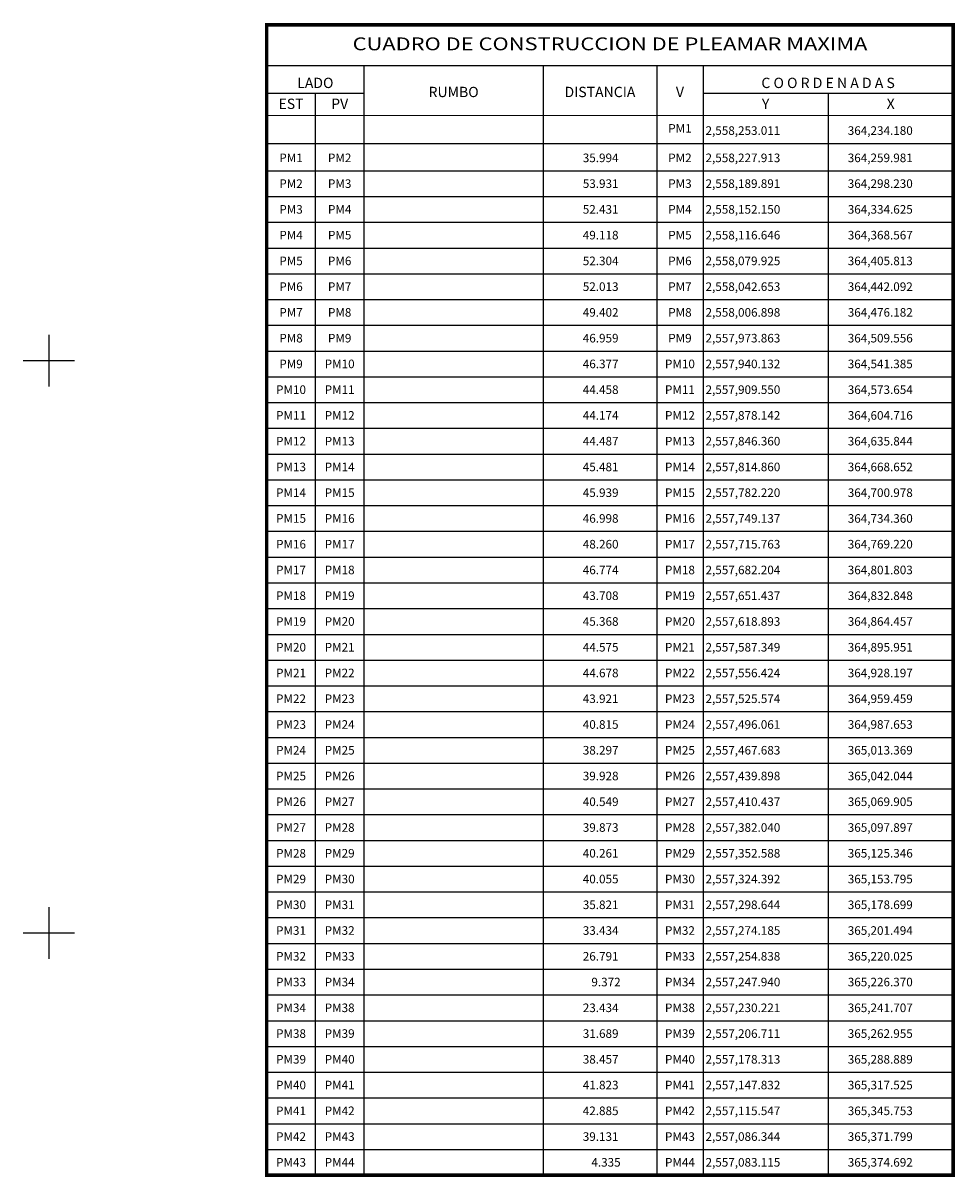
# Model space of a CAD drawing. Units: millimetres. Extents: x 363450 to 365850, y 2556563 to 2558363.
# Drawn here: x 363791 to 364117, y 2557115 to 2557518 of the extents above; entities that cross this region are included whole.
import ezdxf
from ezdxf.enums import TextEntityAlignment as Align

# ---------------------------------------------------------------- set-up
doc = ezdxf.new("R2010")
doc.units = ezdxf.units.MM
for name, color, linetype in [('CVL_CUADCON', 1, 'Continuous'), ('CVL_CUADCON_LIN', 8, 'Continuous'), ('CVL_CUADCON_TIT', 1, 'Continuous'), ('CVL_CUADCON_TX', 2, 'Continuous'), ('CVL_RETUTM', 8, 'Continuous')]:
    doc.layers.add(name, color=color, linetype=linetype)
doc.styles.add('MONOTXT4', font='MONOTXT4.shx')

msp = doc.modelspace()

# ---------------------------------------------------------------- linework, layer by layer
at = {"layer": 'CVL_CUADCON', "color": 7, "linetype": 'Continuous', "const_width": 1.2, "flags": 128}
msp.add_lwpolyline([(363876.16, 2557517.35), (364116.08, 2557517.35), (364116.08, 2557115.35), (363876.16, 2557115.35)], close=True, dxfattribs=at)
at = {"layer": 'CVL_CUADCON', "color": 7, "linetype": 'Continuous', "const_width": 0.45, "flags": 128}
for points in [[(363876.16, 2557503.1), (364116.08, 2557503.1)], [(363876.16, 2557485.65), (364116.08, 2557485.65)]]:
    msp.add_lwpolyline(points, dxfattribs=at)
at = {"layer": 'CVL_CUADCON_LIN', "color": 7, "linetype": 'Continuous'}
for p, q in [((363910.15, 2557503.1), (363910.15, 2557115.35)), ((363972.76, 2557503.1), (363972.76, 2557115.35)), ((364012.49, 2557503.1), (364012.49, 2557115.35)), ((364028.65, 2557503.1), (364028.65, 2557115.35)), ((363876.16, 2557493.42), (363910.15, 2557493.42)), ((363893.14, 2557493.42), (363893.14, 2557115.35)), ((364028.65, 2557493.42), (364116.08, 2557493.42)), ((364072.37, 2557493.42), (364072.37, 2557115.35)), ((363876.16, 2557475.89), (364116.08, 2557475.89)), ((363876.16, 2557466.35), (364116.08, 2557466.35)), ((363876.16, 2557457.35), (364116.08, 2557457.35)), ((363876.16, 2557448.35), (364116.08, 2557448.35)), ((363876.16, 2557439.35), (364116.08, 2557439.35)), ((363876.16, 2557430.35), (364116.08, 2557430.35)), ((363876.16, 2557421.35), (364116.08, 2557421.35)), ((363876.16, 2557412.35), (364116.08, 2557412.35)), ((363876.16, 2557403.35), (364116.08, 2557403.35)), ((363876.16, 2557394.35), (364116.08, 2557394.35)), ((363876.16, 2557385.35), (364116.08, 2557385.35)), ((363876.16, 2557376.35), (364116.08, 2557376.35)), ((363876.16, 2557367.35), (364116.08, 2557367.35)), ((363876.16, 2557358.35), (364116.08, 2557358.35)), ((363876.16, 2557349.35), (364116.08, 2557349.35)), ((363876.16, 2557340.35), (364116.08, 2557340.35)), ((363876.16, 2557331.35), (364116.08, 2557331.35)), ((363876.16, 2557322.35), (364116.08, 2557322.35)), ((363876.16, 2557313.35), (364116.08, 2557313.35)), ((363876.16, 2557304.35), (364116.08, 2557304.35)), ((363876.16, 2557295.35), (364116.08, 2557295.35)), ((363876.16, 2557286.35), (364116.08, 2557286.35)), ((363876.16, 2557277.35), (364116.08, 2557277.35)), ((363876.16, 2557268.35), (364116.08, 2557268.35)), ((363876.16, 2557259.35), (364116.08, 2557259.35)), ((363876.16, 2557250.35), (364116.08, 2557250.35)), ((363876.16, 2557241.35), (364116.08, 2557241.35)), ((363876.16, 2557232.35), (364116.08, 2557232.35)), ((363876.16, 2557223.35), (364116.08, 2557223.35)), ((363876.16, 2557214.35), (364116.08, 2557214.35)), ((363876.16, 2557205.35), (364116.08, 2557205.35)), ((363876.16, 2557196.35), (364116.08, 2557196.35)), ((363876.16, 2557187.35), (364116.08, 2557187.35)), ((363876.16, 2557178.35), (364116.08, 2557178.35)), ((363876.16, 2557169.35), (364116.08, 2557169.35)), ((363876.16, 2557160.35), (364116.08, 2557160.35)), ((363876.16, 2557151.35), (364116.08, 2557151.35)), ((363876.16, 2557142.35), (364116.08, 2557142.35)), ((363876.16, 2557133.35), (364116.08, 2557133.35)), ((363876.16, 2557124.35), (364116.08, 2557124.35)), ((363876.16, 2557115.35), (364116.08, 2557115.35))]:
    msp.add_line(p, q, dxfattribs=at)
at = {"layer": 'CVL_RETUTM', "color": 8, "linetype": 'Continuous'}
for p, q in [((363800, 2557409), (363800, 2557391)), ((363791, 2557400), (363809, 2557400)), ((363800, 2557209), (363800, 2557191)), ((363791, 2557200), (363809, 2557200))]:
    msp.add_line(p, q, dxfattribs=at)

# ---------------------------------------------------------------- texts
at = {"layer": 'CVL_CUADCON_TIT', "color": 7, "style": 'MONOTXT4', "width": 1.053478}
msp.add_text('CUADRO DE CONSTRUCCION DE PLEAMAR MAXIMA', height=4.5, dxfattribs=at).set_placement((363906.16, 2557508.44), (364086.08, 2557508.44), align=Align.FIT)
at = {"layer": 'CVL_CUADCON_TIT', "color": 7, "style": 'MONOTXT4'}
for s, p in [('LADO', (363893.14, 2557495.25)), ('C O O R D E N A D A S', (364072.36, 2557495.25)), ('EST', (363884.65, 2557487.94)), ('PV', (363901.66, 2557487.94)), ('Y', (364050.52, 2557487.94)), ('X', (364094.23, 2557487.94))]:
    msp.add_text(s, height=3.6, dxfattribs=at).set_placement(p, align=Align.CENTER)
for s, p in [('RUMBO', (363941.47, 2557493.41)), ('DISTANCIA', (363992.62, 2557493.41)), ('V', (364020.58, 2557493.41))]:
    msp.add_text(s, height=3.6, dxfattribs=at).set_placement(p, align=Align.MIDDLE)
at = {"layer": 'CVL_CUADCON_TX', "color": 7, "style": 'MONOTXT4'}
for s, p in [('PM1', (364020.57, 2557479.64)), ('PM1', (363884.65, 2557469.35)), ('PM2', (363901.65, 2557469.35)), ('PM2', (364020.57, 2557469.35)), ('PM2', (363884.65, 2557460.35)), ('PM3', (363901.65, 2557460.35)), ('PM3', (364020.57, 2557460.35)), ('PM3', (363884.65, 2557451.35)), ('PM4', (363901.65, 2557451.35)), ('PM4', (364020.57, 2557451.35)), ('PM4', (363884.65, 2557442.35)), ('PM5', (363901.65, 2557442.35)), ('PM5', (364020.57, 2557442.35)), ('PM5', (363884.65, 2557433.35)), ('PM6', (363901.65, 2557433.35)), ('PM6', (364020.57, 2557433.35)), ('PM6', (363884.65, 2557424.35)), ('PM7', (363901.65, 2557424.35)), ('PM7', (364020.57, 2557424.35)), ('PM7', (363884.65, 2557415.35)), ('PM8', (363901.65, 2557415.35)), ('PM8', (364020.57, 2557415.35)), ('PM8', (363884.65, 2557406.35)), ('PM9', (363901.65, 2557406.35)), ('PM9', (364020.57, 2557406.35)), ('PM9', (363884.65, 2557397.35)), ('PM10', (363901.65, 2557397.35)), ('PM10', (364020.57, 2557397.35)), ('PM10', (363884.65, 2557388.35)), ('PM11', (363901.65, 2557388.35)), ('PM11', (364020.57, 2557388.35)), ('PM11', (363884.65, 2557379.35)), ('PM12', (363901.65, 2557379.35)), ('PM12', (364020.57, 2557379.35)), ('PM12', (363884.65, 2557370.35)), ('PM13', (363901.65, 2557370.35)), ('PM13', (364020.57, 2557370.35)), ('PM13', (363884.65, 2557361.35)), ('PM14', (363901.65, 2557361.35)), ('PM14', (364020.57, 2557361.35)), ('PM14', (363884.65, 2557352.35)), ('PM15', (363901.65, 2557352.35)), ('PM15', (364020.57, 2557352.35)), ('PM15', (363884.65, 2557343.35)), ('PM16', (363901.65, 2557343.35)), ('PM16', (364020.57, 2557343.35)), ('PM16', (363884.65, 2557334.35)), ('PM17', (363901.65, 2557334.35)), ('PM17', (364020.57, 2557334.35)), ('PM17', (363884.65, 2557325.35)), ('PM18', (363901.65, 2557325.35)), ('PM18', (364020.57, 2557325.35)), ('PM18', (363884.65, 2557316.35)), ('PM19', (363901.65, 2557316.35)), ('PM19', (364020.57, 2557316.35)), ('PM19', (363884.65, 2557307.35)), ('PM20', (363901.65, 2557307.35)), ('PM20', (364020.57, 2557307.35)), ('PM20', (363884.65, 2557298.35)), ('PM21', (363901.65, 2557298.35)), ('PM21', (364020.57, 2557298.35)), ('PM21', (363884.65, 2557289.35)), ('PM22', (363901.65, 2557289.35)), ('PM22', (364020.57, 2557289.35)), ('PM22', (363884.65, 2557280.35)), ('PM23', (363901.65, 2557280.35)), ('PM23', (364020.57, 2557280.35)), ('PM23', (363884.65, 2557271.35)), ('PM24', (363901.65, 2557271.35)), ('PM24', (364020.57, 2557271.35)), ('PM24', (363884.65, 2557262.35)), ('PM25', (363901.65, 2557262.35)), ('PM25', (364020.57, 2557262.35)), ('PM25', (363884.65, 2557253.35)), ('PM26', (363901.65, 2557253.35)), ('PM26', (364020.57, 2557253.35)), ('PM26', (363884.65, 2557244.35)), ('PM27', (363901.65, 2557244.35)), ('PM27', (364020.57, 2557244.35)), ('PM27', (363884.65, 2557235.35)), ('PM28', (363901.65, 2557235.35)), ('PM28', (364020.57, 2557235.35)), ('PM28', (363884.65, 2557226.35)), ('PM29', (363901.65, 2557226.35)), ('PM29', (364020.57, 2557226.35)), ('PM29', (363884.65, 2557217.35)), ('PM30', (363901.65, 2557217.35)), ('PM30', (364020.57, 2557217.35)), ('PM30', (363884.65, 2557208.35)), ('PM31', (363901.65, 2557208.35)), ('PM31', (364020.57, 2557208.35)), ('PM31', (363884.65, 2557199.35)), ('PM32', (363901.65, 2557199.35)), ('PM32', (364020.57, 2557199.35)), ('PM32', (363884.65, 2557190.35)), ('PM33', (363901.65, 2557190.35)), ('PM33', (364020.57, 2557190.35)), ('PM33', (363884.65, 2557181.35)), ('PM34', (363901.65, 2557181.35)), ('PM34', (364020.57, 2557181.35)), ('PM34', (363884.65, 2557172.35)), ('PM38', (363901.65, 2557172.35)), ('PM38', (364020.57, 2557172.35)), ('PM38', (363884.65, 2557163.35)), ('PM39', (363901.65, 2557163.35)), ('PM39', (364020.57, 2557163.35)), ('PM39', (363884.65, 2557154.35)), ('PM40', (363901.65, 2557154.35)), ('PM40', (364020.57, 2557154.35)), ('PM40', (363884.65, 2557145.35)), ('PM41', (363901.65, 2557145.35)), ('PM41', (364020.57, 2557145.35)), ('PM41', (363884.65, 2557136.35)), ('PM42', (363901.65, 2557136.35)), ('PM42', (364020.57, 2557136.35)), ('PM42', (363884.65, 2557127.35)), ('PM43', (363901.65, 2557127.35)), ('PM43', (364020.57, 2557127.35)), ('PM43', (363884.65, 2557118.35)), ('PM44', (363901.65, 2557118.35)), ('PM44', (364020.57, 2557118.35))]:
    msp.add_text(s, height=3, dxfattribs=at).set_placement(p, align=Align.CENTER)
for s, p in [('2,558,253.011', (364029.52, 2557478.89)), ('364,234.180', (364079.23, 2557478.89)), ('35.994', (363986.62, 2557469.35)), ('2,558,227.913', (364029.52, 2557469.35)), ('364,259.981', (364079.23, 2557469.35)), ('53.931', (363986.62, 2557460.35)), ('2,558,189.891', (364029.52, 2557460.35)), ('364,298.230', (364079.23, 2557460.35)), ('52.431', (363986.62, 2557451.35)), ('2,558,152.150', (364029.52, 2557451.35)), ('364,334.625', (364079.23, 2557451.35)), ('49.118', (363986.62, 2557442.35)), ('2,558,116.646', (364029.52, 2557442.35)), ('364,368.567', (364079.23, 2557442.35)), ('52.304', (363986.62, 2557433.35)), ('2,558,079.925', (364029.52, 2557433.35)), ('364,405.813', (364079.23, 2557433.35)), ('52.013', (363986.62, 2557424.35)), ('2,558,042.653', (364029.52, 2557424.35)), ('364,442.092', (364079.23, 2557424.35)), ('49.402', (363986.62, 2557415.35)), ('2,558,006.898', (364029.52, 2557415.35)), ('364,476.182', (364079.23, 2557415.35)), ('46.959', (363986.62, 2557406.35)), ('2,557,973.863', (364029.52, 2557406.35)), ('364,509.556', (364079.23, 2557406.35)), ('46.377', (363986.62, 2557397.35)), ('2,557,940.132', (364029.52, 2557397.35)), ('364,541.385', (364079.23, 2557397.35)), ('44.458', (363986.62, 2557388.35)), ('2,557,909.550', (364029.52, 2557388.35)), ('364,573.654', (364079.23, 2557388.35)), ('44.174', (363986.62, 2557379.35)), ('2,557,878.142', (364029.52, 2557379.35)), ('364,604.716', (364079.23, 2557379.35)), ('44.487', (363986.62, 2557370.35)), ('2,557,846.360', (364029.52, 2557370.35)), ('364,635.844', (364079.23, 2557370.35)), ('45.481', (363986.62, 2557361.35)), ('2,557,814.860', (364029.52, 2557361.35)), ('364,668.652', (364079.23, 2557361.35)), ('45.939', (363986.62, 2557352.35)), ('2,557,782.220', (364029.52, 2557352.35)), ('364,700.978', (364079.23, 2557352.35)), ('46.998', (363986.62, 2557343.35)), ('2,557,749.137', (364029.52, 2557343.35)), ('364,734.360', (364079.23, 2557343.35)), ('48.260', (363986.62, 2557334.35)), ('2,557,715.763', (364029.52, 2557334.35)), ('364,769.220', (364079.23, 2557334.35)), ('46.774', (363986.62, 2557325.35)), ('2,557,682.204', (364029.52, 2557325.35)), ('364,801.803', (364079.23, 2557325.35)), ('43.708', (363986.62, 2557316.35)), ('2,557,651.437', (364029.52, 2557316.35)), ('364,832.848', (364079.23, 2557316.35)), ('45.368', (363986.62, 2557307.35)), ('2,557,618.893', (364029.52, 2557307.35)), ('364,864.457', (364079.23, 2557307.35)), ('44.575', (363986.62, 2557298.35)), ('2,557,587.349', (364029.52, 2557298.35)), ('364,895.951', (364079.23, 2557298.35)), ('44.678', (363986.62, 2557289.35)), ('2,557,556.424', (364029.52, 2557289.35)), ('364,928.197', (364079.23, 2557289.35)), ('43.921', (363986.62, 2557280.35)), ('2,557,525.574', (364029.52, 2557280.35)), ('364,959.459', (364079.23, 2557280.35)), ('40.815', (363986.62, 2557271.35)), ('2,557,496.061', (364029.52, 2557271.35)), ('364,987.653', (364079.23, 2557271.35)), ('38.297', (363986.62, 2557262.35)), ('2,557,467.683', (364029.52, 2557262.35)), ('365,013.369', (364079.23, 2557262.35)), ('39.928', (363986.62, 2557253.35)), ('2,557,439.898', (364029.52, 2557253.35)), ('365,042.044', (364079.23, 2557253.35)), ('40.549', (363986.62, 2557244.35)), ('2,557,410.437', (364029.52, 2557244.35)), ('365,069.905', (364079.23, 2557244.35)), ('39.873', (363986.62, 2557235.35)), ('2,557,382.040', (364029.52, 2557235.35)), ('365,097.897', (364079.23, 2557235.35)), ('40.261', (363986.62, 2557226.35)), ('2,557,352.588', (364029.52, 2557226.35)), ('365,125.346', (364079.23, 2557226.35)), ('40.055', (363986.62, 2557217.35)), ('2,557,324.392', (364029.52, 2557217.35)), ('365,153.795', (364079.23, 2557217.35)), ('35.821', (363986.62, 2557208.35)), ('2,557,298.644', (364029.52, 2557208.35)), ('365,178.699', (364079.23, 2557208.35)), ('33.434', (363986.62, 2557199.35)), ('2,557,274.185', (364029.52, 2557199.35)), ('365,201.494', (364079.23, 2557199.35)), ('26.791', (363986.62, 2557190.35)), ('2,557,254.838', (364029.52, 2557190.35)), ('365,220.025', (364079.23, 2557190.35)), ('9.372', (363989.62, 2557181.35)), ('2,557,247.940', (364029.52, 2557181.35)), ('365,226.370', (364079.23, 2557181.35)), ('23.434', (363986.62, 2557172.35)), ('2,557,230.221', (364029.52, 2557172.35)), ('365,241.707', (364079.23, 2557172.35)), ('31.689', (363986.62, 2557163.35)), ('2,557,206.711', (364029.52, 2557163.35)), ('365,262.955', (364079.23, 2557163.35)), ('38.457', (363986.62, 2557154.35)), ('2,557,178.313', (364029.52, 2557154.35)), ('365,288.889', (364079.23, 2557154.35)), ('41.823', (363986.62, 2557145.35)), ('2,557,147.832', (364029.52, 2557145.35)), ('365,317.525', (364079.23, 2557145.35)), ('42.885', (363986.62, 2557136.35)), ('2,557,115.547', (364029.52, 2557136.35)), ('365,345.753', (364079.23, 2557136.35)), ('39.131', (363986.62, 2557127.35)), ('2,557,086.344', (364029.52, 2557127.35)), ('365,371.799', (364079.23, 2557127.35)), ('4.335', (363989.62, 2557118.35)), ('2,557,083.115', (364029.52, 2557118.35)), ('365,374.692', (364079.23, 2557118.35))]:
    msp.add_text(s, height=3, dxfattribs=at).set_placement(p)

doc.saveas('drawing.dxf')
